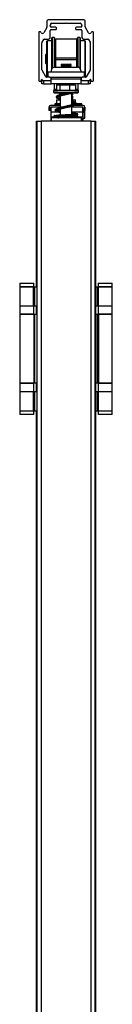
# Model space of a CAD drawing. Units: millimetres. Extents: x 2653 to 108573, y 2579 to 26099.
# Drawn here: x 5609 to 5832, y 16333 to 18711 of the extents above; entities that cross this region are included whole.
import ezdxf

# ---------------------------------------------------------------- set-up
doc = ezdxf.new("R2010")
doc.units = ezdxf.units.MM
doc.layers.get('0').update_dxf_attribs({"lineweight": 9})

msp = doc.modelspace()

# ---------------------------------------------------------------- linework, layer by layer
at = {"color": 7, "linetype": 'Continuous', "lineweight": 25}
for p, q in [((5674.108, 18691.947), (5666.731, 18679.168)), ((5674.51, 18707.691), (5674.51, 18693.447)), ((5763.51, 18710.691), (5677.51, 18710.691)), ((5682.51, 18694.674), (5682.51, 18696.443)), ((5683.046, 18698.443), (5685.2, 18702.174)), ((5695.51, 18692.674), (5684.51, 18692.674)), ((5686.066, 18702.674), (5719.719, 18702.674)), ((5719.719, 18702.674), (5720.51, 18703.465)), ((5720.51, 18703.465), (5721.302, 18702.674)), ((5721.302, 18702.674), (5754.954, 18702.674)), ((5756.51, 18692.674), (5745.51, 18692.674)), ((5755.82, 18702.174), (5757.974, 18698.443)), ((5758.51, 18696.443), (5758.51, 18694.674)), ((5766.51, 18693.447), (5766.51, 18707.691)), ((5774.29, 18679.168), (5766.912, 18691.947)), ((5654.51, 18679.675), (5654.51, 18564.874)), ((5657.893, 18681.675), (5656.51, 18681.675)), ((5660.495, 18679.168), (5659.625, 18680.675)), ((5682.51, 18667.858), (5682.51, 18684.674)), ((5684.51, 18686.674), (5695.51, 18686.674)), ((5697.51, 18688.674), (5697.51, 18690.674)), ((5743.51, 18690.674), (5743.51, 18688.674)), ((5745.51, 18686.674), (5756.51, 18686.674)), ((5758.51, 18684.674), (5758.51, 18667.858)), ((5781.395, 18680.675), (5780.525, 18679.168)), ((5784.51, 18681.675), (5783.127, 18681.675)), ((5786.51, 18564.874), (5786.51, 18679.675)), ((5662.51, 18589.446), (5662.51, 18655.322)), ((5662.778, 18656.322), (5666.552, 18662.858)), ((5668.284, 18663.858), (5678.51, 18663.858)), ((5762.51, 18663.858), (5772.737, 18663.858)), ((5774.469, 18662.858), (5778.242, 18656.322)), ((5778.51, 18655.322), (5778.51, 18589.446)), ((5671.884, 18572.674), (5662.778, 18588.446)), ((5778.242, 18588.446), (5769.136, 18572.674)), ((5663.15, 18565.474), (5663.9, 18564.174)), ((5681.511, 18571.674), (5673.616, 18571.674)), ((5684.511, 18566.674), (5684.511, 18568.674)), ((5756.51, 18568.674), (5756.51, 18566.674)), ((5767.404, 18571.674), (5759.51, 18571.674)), ((5777.121, 18564.174), (5777.871, 18565.474)), ((5704.7, 18526.378), (5706.511, 18525.324)), ((5704.764, 18533.605), (5704.81, 18533.51)), ((5736.43, 18530.654), (5734.511, 18531.768)), ((5734.511, 18528.271), (5736.433, 18529.39)), ((5736.433, 18524.757), (5734.511, 18525.872)), ((5736.511, 18529.486), (5736.511, 18531.089)), ((5704.511, 18522.246), (5704.511, 18521.289)), ((5706.511, 18522.924), (5704.592, 18521.811)), ((5734.511, 18505.674), (5736.511, 18505.674)), ((5742.12, 18508.008), (5741.513, 18507.621)), ((5734.511, 18477.551), (5734.511, 18478.324)), ((5649.538, 18065.674), (5649.538, 18465.674)), ((5649.538, 18465.674), (5650.001, 18465.674)), ((5650.013, 18065.674), (5650.013, 18465.674)), ((5650.013, 18465.674), (5650.488, 18465.674)), ((5650.488, 13741.674), (5650.488, 18465.674)), ((5650.488, 18465.674), (5660.486, 18465.674)), ((5660.486, 18465.674), (5660.486, 13741.674)), ((5780.486, 18465.674), (5660.486, 18465.674)), ((5696.485, 18475.674), (5700.341, 18475.674)), ((5696.485, 18475.674), (5696.485, 18473.674)), ((5702.547, 18475.274), (5703.576, 18475.3)), ((5703.499, 18473.674), (5703.499, 18475.674)), ((5737.499, 18473.674), (5737.499, 18475.674)), ((5737.523, 18473.674), (5737.523, 18474.651)), ((5748.485, 18473.674), (5748.485, 18475.28)), ((5756.499, 18473.674), (5756.499, 18465.674)), ((5756.523, 18473.674), (5756.499, 18473.674)), ((5760.495, 18469.674), (5760.518, 18469.674)), ((5780.486, 13741.674), (5780.486, 18465.674)), ((5780.486, 18465.674), (5790.488, 18465.674)), ((5790.488, 18465.674), (5790.488, 13741.674)), ((5790.488, 18465.674), (5790.546, 18465.674)), ((5790.546, 13741.674), (5790.546, 18465.674)), ((5790.546, 18465.674), (5790.552, 18465.674)), ((5790.552, 18465.674), (5790.552, 18105.674)), ((5790.552, 18465.674), (5790.945, 18465.674)), ((5790.945, 18105.674), (5790.945, 18465.674)), ((5790.945, 18465.674), (5790.95, 18465.674)), ((5790.95, 18465.674), (5790.95, 13741.674)), ((5790.95, 18465.674), (5791.009, 18465.674)), ((5791.009, 13741.674), (5791.009, 18465.674)), ((5649.538, 16253.674), (5649.538, 17765.674)), ((5650.013, 16253.674), (5650.013, 17765.674)), ((5790.546, 17174.674), (5790.552, 17174.674)), ((5790.552, 17174.674), (5790.552, 17034.674)), ((5790.945, 17174.674), (5790.552, 17174.674)), ((5790.945, 17034.674), (5790.945, 17174.674)), ((5790.552, 17034.674), (5790.546, 17034.674)), ((5790.945, 17034.674), (5790.552, 17034.674))]:
    msp.add_line(p, q, dxfattribs=at)
at = {"color": 3, "linetype": 'Continuous', "lineweight": 25}
for p, q in [((5673.511, 18657.674), (5673.511, 18573.674)), ((5685.511, 18659.674), (5675.511, 18659.674)), ((5675.511, 18659.389), (5675.511, 18659.674)), ((5675.511, 18583.674), (5675.511, 18659.389)), ((5687.511, 18667.674), (5685.511, 18665.674)), ((5685.511, 18665.674), (5685.511, 18590.714)), ((5691.511, 18667.674), (5687.511, 18667.674)), ((5687.511, 18667.337), (5687.511, 18667.674)), ((5687.511, 18593.577), (5687.511, 18667.337)), ((5693.511, 18665.674), (5691.511, 18667.674)), ((5691.511, 18667.674), (5691.511, 18595.551)), ((5693.511, 18665.35), (5693.511, 18665.674)), ((5693.511, 18595.674), (5693.511, 18665.35)), ((5695.511, 18655.674), (5693.511, 18655.674)), ((5693.511, 18654.092), (5695.511, 18654.092)), ((5745.511, 18663.674), (5695.511, 18663.674)), ((5695.511, 18617.966), (5695.511, 18663.674)), ((5745.511, 18663.674), (5745.511, 18617.966)), ((5747.511, 18655.674), (5745.511, 18655.674)), ((5745.511, 18654.092), (5747.511, 18654.092)), ((5749.511, 18667.674), (5747.511, 18665.674)), ((5747.511, 18665.674), (5747.511, 18654.102)), ((5747.511, 18654.102), (5747.511, 18595.674)), ((5753.511, 18667.674), (5749.511, 18667.674)), ((5749.511, 18655.64), (5749.511, 18667.674)), ((5749.511, 18595.551), (5749.511, 18655.64)), ((5755.511, 18665.674), (5753.511, 18667.674)), ((5753.511, 18667.674), (5753.511, 18655.64)), ((5753.511, 18655.64), (5753.511, 18593.577)), ((5755.511, 18654.102), (5755.511, 18665.674)), ((5765.511, 18659.674), (5755.511, 18659.674)), ((5755.511, 18590.714), (5755.511, 18654.102)), ((5765.511, 18659.674), (5765.511, 18649.491)), ((5765.511, 18649.491), (5765.511, 18583.674)), ((5767.511, 18647.954), (5767.511, 18657.674)), ((5767.511, 18573.674), (5767.511, 18647.954)), ((5672.711, 18627.594), (5671.911, 18626.794)), ((5671.911, 18604.554), (5671.911, 18626.794)), ((5673.511, 18627.594), (5672.711, 18627.594)), ((5672.711, 18603.754), (5672.711, 18627.594)), ((5694.511, 18640.674), (5694.511, 18595.674)), ((5695.511, 18636.424), (5695.268, 18636.485)), ((5695.268, 18613.307), (5695.268, 18636.485)), ((5745.753, 18636.485), (5745.511, 18636.424)), ((5745.753, 18636.485), (5745.753, 18595.674)), ((5746.511, 18595.674), (5746.511, 18640.674)), ((5671.911, 18604.554), (5672.711, 18603.754)), ((5672.711, 18603.754), (5673.511, 18603.754)), ((5695.268, 18595.674), (5695.268, 18613.307)), ((5745.511, 18617.966), (5695.511, 18617.966)), ((5695.511, 18613.383), (5695.511, 18617.966)), ((5745.511, 18613.383), (5695.511, 18613.383)), ((5695.511, 18595.674), (5695.511, 18613.383)), ((5745.511, 18617.966), (5745.511, 18613.383)), ((5745.511, 18613.383), (5745.511, 18595.674)), ((5736.511, 18516.874), (5736.511, 18525.193)), ((5706.511, 18503.674), (5683.295, 18503.674)), ((5693.5, 18507.674), (5693.5, 18504.874)), ((5706.511, 18507.674), (5693.5, 18507.674)), ((5706.511, 18504.874), (5693.5, 18504.874)), ((5696.5, 18504.874), (5696.5, 18503.674)), ((5697.556, 18516.074), (5697.556, 18509.964)), ((5697.556, 18516.074), (5697.679, 18516.074)), ((5697.556, 18509.964), (5697.679, 18509.964)), ((5697.659, 18509.572), (5697.671, 18509.551)), ((5697.671, 18509.551), (5698.161, 18508.937)), ((5697.679, 18516.074), (5697.679, 18509.964)), ((5706.511, 18516.074), (5697.679, 18516.074)), ((5697.679, 18509.964), (5698.222, 18509.561)), ((5698.356, 18516.874), (5706.511, 18516.874)), ((5704.511, 18518.833), (5704.511, 18516.874)), ((5734.511, 18516.874), (5742.666, 18516.874)), ((5743.373, 18516.074), (5734.511, 18516.074)), ((5761.695, 18503.674), (5739.213, 18503.674)), ((5758.315, 18504.874), (5741.777, 18504.874)), ((5743.373, 18509.964), (5743.373, 18516.074)), ((5743.373, 18516.074), (5743.466, 18516.074)), ((5743.466, 18509.964), (5743.466, 18516.074)), ((5758.315, 18507.674), (5745.287, 18507.674)), ((5755.315, 18503.674), (5755.315, 18504.874)), ((5758.315, 18504.874), (5758.315, 18507.674)), ((5761.695, 18503.674), (5761.707, 18503.674)), ((5679.295, 18499.674), (5679.295, 18491.674)), ((5683.295, 18491.674), (5679.295, 18491.674)), ((5706.511, 18499.674), (5683.295, 18499.674)), ((5683.295, 18491.674), (5683.295, 18499.674)), ((5683.306, 18491.674), (5683.295, 18491.674)), ((5683.306, 18491.674), (5683.306, 18499.674)), ((5684.494, 18475.674), (5684.494, 18487.674)), ((5702.525, 18487.674), (5684.494, 18487.674)), ((5761.695, 18499.674), (5734.511, 18499.674)), ((5760.494, 18487.674), (5734.511, 18487.674)), ((5760.494, 18475.674), (5760.494, 18487.674)), ((5760.495, 18487.674), (5760.495, 18469.674)), ((5761.304, 18485.674), (5760.495, 18485.674)), ((5760.505, 18489.674), (5760.496, 18489.674)), ((5760.505, 18489.674), (5761.305, 18489.674)), ((5761.304, 18472.474), (5761.304, 18485.674)), ((5761.309, 18489.674), (5761.305, 18489.674)), ((5761.309, 18495.274), (5761.309, 18489.674)), ((5761.309, 18472.474), (5761.309, 18489.674)), ((5761.695, 18491.674), (5761.695, 18499.674)), ((5765.695, 18491.674), (5761.695, 18491.674)), ((5765.309, 18472.474), (5765.309, 18491.674)), ((5765.313, 18472.474), (5765.313, 18491.674)), ((5765.695, 18499.674), (5765.695, 18491.674)), ((5765.707, 18499.674), (5765.695, 18499.674)), ((5765.707, 18491.674), (5765.695, 18491.674)), ((5765.707, 18491.674), (5765.707, 18499.674)), ((5684.487, 18465.674), (5684.487, 18475.674)), ((5684.487, 18475.674), (5696.485, 18475.674)), ((5748.83, 18475.674), (5760.487, 18475.674)), ((5760.487, 18475.674), (5760.487, 18465.674)), ((5760.487, 18475.674), (5760.494, 18475.674)), ((5760.495, 18472.474), (5761.304, 18472.474)), ((5760.518, 18469.674), (5760.518, 18472.474)), ((5760.526, 18465.674), (5760.526, 18472.474)), ((5761.304, 18472.474), (5761.309, 18472.474)), ((5761.309, 18472.474), (5765.309, 18472.474)), ((5765.313, 18472.474), (5765.309, 18472.474))]:
    msp.add_line(p, q, dxfattribs=at)
at = {"color": 4, "linetype": 'Continuous', "lineweight": 25}
for p, q in [((5709.711, 18603.674), (5708.511, 18602.474)), ((5708.511, 18602.474), (5708.511, 18602.027)), ((5708.511, 18602.474), (5718.391, 18602.474)), ((5708.511, 18602.027), (5710.387, 18600.944)), ((5708.511, 18602.027), (5718.391, 18602.027)), ((5710.387, 18600.944), (5708.511, 18599.861)), ((5708.511, 18599.861), (5708.511, 18599.427)), ((5708.511, 18599.861), (5718.391, 18599.861)), ((5708.511, 18599.427), (5710.387, 18598.344)), ((5708.511, 18599.427), (5718.391, 18599.427)), ((5710.387, 18598.344), (5708.511, 18597.261)), ((5708.511, 18597.261), (5708.511, 18596.828)), ((5708.511, 18597.261), (5718.391, 18597.261)), ((5708.511, 18596.828), (5710.387, 18595.745)), ((5708.511, 18596.828), (5718.391, 18596.828)), ((5709.711, 18603.674), (5718.603, 18603.674)), ((5710.387, 18600.944), (5718.722, 18600.944)), ((5710.387, 18598.344), (5718.722, 18598.344)), ((5718.391, 18602.474), (5732.511, 18602.474)), ((5718.391, 18602.027), (5732.511, 18602.027)), ((5718.391, 18599.861), (5732.511, 18599.861)), ((5718.391, 18599.427), (5732.511, 18599.427)), ((5718.391, 18597.261), (5732.511, 18597.261)), ((5718.391, 18596.828), (5732.511, 18596.828)), ((5718.603, 18603.674), (5731.311, 18603.674)), ((5718.722, 18600.944), (5730.635, 18600.944)), ((5718.722, 18598.344), (5730.635, 18598.344)), ((5730.635, 18600.944), (5732.511, 18602.027)), ((5732.511, 18599.861), (5730.635, 18600.944)), ((5730.635, 18598.344), (5732.511, 18599.427)), ((5732.511, 18597.261), (5730.635, 18598.344)), ((5730.635, 18595.745), (5732.511, 18596.828)), ((5732.511, 18602.474), (5731.311, 18603.674)), ((5732.511, 18602.027), (5732.511, 18602.474)), ((5732.511, 18599.427), (5732.511, 18599.861)), ((5732.511, 18596.828), (5732.511, 18597.261)), ((5674.511, 18571.674), (5674.511, 18583.674)), ((5674.511, 18583.674), (5676.511, 18583.674)), ((5676.511, 18583.674), (5676.511, 18571.674)), ((5764.511, 18583.674), (5676.511, 18583.674)), ((5684.911, 18587.674), (5684.911, 18583.674)), ((5692.911, 18595.674), (5748.111, 18595.674)), ((5710.387, 18595.745), (5710.264, 18595.674)), ((5710.387, 18595.745), (5718.722, 18595.745)), ((5718.722, 18595.745), (5730.635, 18595.745)), ((5730.758, 18595.674), (5730.635, 18595.745)), ((5756.111, 18587.674), (5756.111, 18583.674)), ((5764.511, 18571.674), (5764.511, 18583.674)), ((5764.511, 18583.674), (5766.511, 18583.674)), ((5766.511, 18583.674), (5766.511, 18571.674)), ((5662.511, 18555.674), (5662.511, 18563.674)), ((5662.511, 18563.674), (5664.766, 18563.674)), ((5666.511, 18555.674), (5662.511, 18555.674)), ((5664.766, 18563.674), (5681.528, 18563.674)), ((5666.511, 18563.674), (5666.511, 18555.674)), ((5666.511, 18555.674), (5684.911, 18555.674)), ((5681.511, 18571.674), (5759.51, 18571.674)), ((5681.528, 18563.674), (5684.911, 18563.674)), ((5684.911, 18571.674), (5684.911, 18567.674)), ((5684.911, 18567.674), (5756.111, 18567.674)), ((5684.911, 18555.674), (5684.911, 18567.674)), ((5756.111, 18555.674), (5684.911, 18555.674)), ((5691.511, 18555.674), (5691.511, 18542.474)), ((5697.78, 18553.674), (5697.78, 18540.801)), ((5697.78, 18553.674), (5705.612, 18553.674)), ((5703.031, 18555.674), (5701.031, 18553.674)), ((5705.612, 18553.674), (5705.612, 18540.8)), ((5705.612, 18553.674), (5728.342, 18553.674)), ((5728.342, 18553.674), (5728.342, 18540.801)), ((5728.342, 18553.674), (5743.242, 18553.674)), ((5739.991, 18553.674), (5737.991, 18555.674)), ((5743.242, 18553.674), (5743.242, 18540.801)), ((5749.511, 18542.474), (5749.511, 18555.674)), ((5756.111, 18571.674), (5756.111, 18567.674)), ((5756.111, 18567.674), (5756.111, 18555.674)), ((5756.111, 18563.674), (5759.493, 18563.674)), ((5756.111, 18555.674), (5774.511, 18555.674)), ((5759.493, 18563.674), (5776.254, 18563.674)), ((5774.511, 18555.674), (5774.511, 18563.674)), ((5778.511, 18555.674), (5774.511, 18555.674)), ((5776.254, 18563.674), (5778.511, 18563.674)), ((5778.511, 18563.674), (5778.511, 18555.674)), ((5697.78, 18542.474), (5691.511, 18542.474)), ((5697.78, 18541.674), (5692.311, 18541.674)), ((5701.696, 18539.674), (5697.78, 18540.8)), ((5699.171, 18540.162), (5700.511, 18539.674)), ((5701.696, 18539.674), (5700.511, 18539.674)), ((5705.612, 18540.8), (5701.696, 18539.674)), ((5716.977, 18539.674), (5701.696, 18539.674)), ((5716.977, 18539.674), (5705.612, 18540.8)), ((5728.342, 18540.8), (5716.977, 18539.674)), ((5735.792, 18539.674), (5716.977, 18539.674)), ((5735.792, 18539.674), (5728.342, 18540.8)), ((5743.242, 18540.8), (5735.792, 18539.674)), ((5740.511, 18539.674), (5735.792, 18539.674)), ((5740.511, 18539.674), (5741.851, 18540.162)), ((5740.511, 18539.674), (5750.511, 18539.674)), ((5741.773, 18540.378), (5743.242, 18540.8)), ((5749.511, 18542.474), (5743.242, 18542.474)), ((5748.711, 18541.674), (5743.242, 18541.674))]:
    msp.add_line(p, q, dxfattribs=at)
at = {"color": 6, "linetype": 'Continuous', "lineweight": 25}
for p, q in [((5692.511, 18541.674), (5690.511, 18539.674)), ((5690.511, 18539.674), (5690.511, 18535.674)), ((5690.511, 18539.674), (5700.511, 18539.674)), ((5690.511, 18535.674), (5692.511, 18533.674)), ((5690.511, 18535.674), (5720.506, 18535.674)), ((5692.511, 18533.674), (5720.506, 18533.674)), ((5704.511, 18533.674), (5704.511, 18532.434)), ((5704.634, 18532.314), (5706.511, 18531.222)), ((5706.511, 18533.674), (5706.511, 18530.018)), ((5706.511, 18527.054), (5706.511, 18498.364)), ((5720.506, 18535.674), (5750.511, 18535.674)), ((5720.506, 18533.674), (5748.511, 18533.674)), ((5734.511, 18504.644), (5734.511, 18533.674)), ((5750.511, 18539.674), (5748.511, 18541.674)), ((5748.511, 18533.674), (5750.511, 18535.674)), ((5750.511, 18535.674), (5750.511, 18539.674)), ((5734.511, 18481.414), (5734.511, 18501.97)), ((5706.511, 18495.344), (5706.511, 18480.128)), ((5684.499, 18473.674), (5684.499, 18465.674)), ((5756.499, 18473.674), (5684.499, 18473.674)), ((5700.284, 18475.274), (5703.499, 18475.346)), ((5703.499, 18475.674), (5737.499, 18475.674)), ((5756.523, 18473.674), (5756.523, 18465.674))]:
    msp.add_line(p, q, dxfattribs=at)
at = {"color": 221, "linetype": 'Continuous', "lineweight": 25}
for p, q in [((5790.552, 18105.674), (5790.546, 18105.674)), ((5790.552, 18105.674), (5790.945, 18105.674)), ((5797.536, 18074.174), (5797.536, 18066.174)), ((5797.536, 18074.174), (5831.536, 18074.174)), ((5831.536, 18066.174), (5831.536, 18074.174)), ((5791.009, 18065.674), (5796.205, 18065.674)), ((5796.205, 18019.674), (5796.205, 18065.674)), ((5796.205, 18065.674), (5797.966, 18065.674)), ((5797.536, 18066.174), (5831.536, 18066.174)), ((5797.966, 18065.674), (5797.966, 18019.674)), ((5797.966, 18065.674), (5831.536, 18065.674)), ((5804.336, 18066.174), (5804.336, 18065.674)), ((5824.736, 18065.674), (5824.736, 18066.174)), ((5831.536, 18019.674), (5831.536, 18065.674)), ((5791.009, 18019.674), (5796.205, 18019.674)), ((5797.966, 18019.674), (5796.205, 18019.674)), ((5797.536, 18019.174), (5797.536, 17999.174)), ((5814.533, 18019.174), (5797.536, 18019.174)), ((5797.966, 18019.674), (5831.536, 18019.674)), ((5831.536, 18019.174), (5814.533, 18019.174)), ((5831.536, 17999.174), (5831.536, 18019.174)), ((5796.205, 17998.674), (5791.009, 17998.674)), ((5796.205, 17832.674), (5796.205, 17998.674)), ((5796.205, 17998.674), (5798.135, 17998.674)), ((5814.533, 17999.174), (5797.536, 17999.174)), ((5798.135, 17998.674), (5798.135, 17832.674)), ((5831.536, 17998.674), (5798.135, 17998.674)), ((5831.536, 17999.174), (5814.533, 17999.174)), ((5831.536, 17832.674), (5831.536, 17998.674)), ((5796.205, 17832.674), (5791.009, 17832.674)), ((5796.205, 17811.674), (5791.009, 17811.674)), ((5798.135, 17832.674), (5796.205, 17832.674)), ((5796.205, 17765.674), (5796.205, 17811.674)), ((5796.205, 17811.674), (5797.966, 17811.674)), ((5797.536, 17832.174), (5797.536, 17812.174)), ((5814.533, 17832.174), (5797.536, 17832.174)), ((5814.533, 17812.174), (5797.536, 17812.174)), ((5797.966, 17811.674), (5797.966, 17765.674)), ((5831.536, 17811.674), (5797.966, 17811.674)), ((5831.536, 17832.674), (5798.135, 17832.674)), ((5831.536, 17832.174), (5814.533, 17832.174)), ((5831.536, 17812.174), (5814.533, 17812.174)), ((5831.536, 17812.174), (5831.536, 17832.174)), ((5831.536, 17765.674), (5831.536, 17811.674)), ((5791.009, 17765.674), (5796.205, 17765.674)), ((5797.966, 17765.674), (5796.205, 17765.674)), ((5797.536, 17765.174), (5797.536, 17757.174)), ((5814.533, 17765.174), (5797.536, 17765.174)), ((5797.966, 17765.674), (5831.536, 17765.674)), ((5804.336, 17765.674), (5804.336, 17765.174)), ((5831.536, 17765.174), (5814.533, 17765.174)), ((5824.736, 17765.174), (5824.736, 17765.674)), ((5831.536, 17757.174), (5831.536, 17765.174)), ((5814.533, 17757.174), (5797.536, 17757.174)), ((5831.536, 17757.174), (5814.533, 17757.174))]:
    msp.add_line(p, q, dxfattribs=at)
at = {"color": 30, "linetype": 'Continuous', "lineweight": 25}
for p, q in [((5609.011, 18074.174), (5609.011, 18066.174)), ((5609.011, 18074.174), (5627.214, 18074.174)), ((5627.214, 18074.174), (5643.011, 18074.174)), ((5643.011, 18066.174), (5643.011, 18074.174)), ((5609.011, 18066.174), (5627.214, 18066.174)), ((5609.011, 18065.674), (5609.011, 18019.674)), ((5609.011, 18065.674), (5642.411, 18065.674)), ((5615.811, 18066.174), (5615.811, 18065.674)), ((5627.214, 18066.174), (5643.011, 18066.174)), ((5636.211, 18065.674), (5636.211, 18066.174)), ((5642.411, 18019.674), (5642.411, 18065.674)), ((5642.411, 18065.674), (5644.341, 18065.674)), ((5644.341, 18065.674), (5644.341, 18019.674)), ((5644.341, 18065.674), (5650.488, 18065.674)), ((5609.011, 18019.674), (5642.411, 18019.674)), ((5609.011, 18019.174), (5609.011, 17999.174)), ((5643.011, 18019.174), (5609.011, 18019.174)), ((5644.341, 18019.674), (5642.411, 18019.674)), ((5643.011, 17999.174), (5643.011, 18019.174)), ((5644.341, 18019.674), (5650.01, 18019.674)), ((5649.538, 17998.674), (5649.538, 18019.674)), ((5650.01, 18019.674), (5650.01, 18009.674)), ((5650.488, 18009.674), (5650.01, 18009.674)), ((5650.013, 17998.674), (5650.013, 18009.674)), ((5643.011, 17999.174), (5609.011, 17999.174)), ((5609.011, 17998.674), (5609.011, 17832.674)), ((5642.58, 17998.674), (5609.011, 17998.674)), ((5642.58, 17998.674), (5642.58, 17832.674)), ((5642.58, 17998.674), (5644.341, 17998.674)), ((5644.341, 17998.674), (5644.341, 17832.674)), ((5650.488, 17998.674), (5644.341, 17998.674)), ((5642.58, 17832.674), (5609.011, 17832.674)), ((5609.011, 17832.174), (5609.011, 17812.174)), ((5643.011, 17832.174), (5609.011, 17832.174)), ((5643.011, 17812.174), (5609.011, 17812.174)), ((5609.011, 17811.674), (5609.011, 17765.674)), ((5642.411, 17811.674), (5609.011, 17811.674)), ((5642.411, 17765.674), (5642.411, 17811.674)), ((5642.411, 17811.674), (5644.341, 17811.674)), ((5644.341, 17832.674), (5642.58, 17832.674)), ((5643.011, 17812.174), (5643.011, 17832.174)), ((5650.488, 17832.674), (5644.341, 17832.674)), ((5644.341, 17811.674), (5644.341, 17765.674)), ((5650.01, 17811.674), (5644.341, 17811.674)), ((5649.538, 17811.674), (5649.538, 17832.674)), ((5650.01, 17821.674), (5650.01, 17811.674)), ((5650.01, 17821.674), (5650.488, 17821.674)), ((5650.013, 17821.674), (5650.013, 17832.674)), ((5609.011, 17765.674), (5642.411, 17765.674)), ((5609.011, 17765.174), (5609.011, 17757.174)), ((5643.011, 17765.174), (5609.011, 17765.174)), ((5615.811, 17765.674), (5615.811, 17765.174)), ((5636.211, 17765.174), (5636.211, 17765.674)), ((5644.341, 17765.674), (5642.411, 17765.674)), ((5643.011, 17757.174), (5643.011, 17765.174)), ((5644.341, 17765.674), (5650.488, 17765.674)), ((5643.011, 17757.174), (5609.011, 17757.174))]:
    msp.add_line(p, q, dxfattribs=at)
at = {"color": 3, "linetype": 'Continuous', "lineweight": 25, "flags": 128}
for points in [[(5698.099, 18508.89), (5698.697, 18508.179), (5699.219, 18507.674)], [(5684.494, 18487.674), (5684.494, 18490.015), (5684.494, 18492.266), (5684.494, 18494.341), (5684.494, 18496.159), (5684.494, 18497.652), (5684.495, 18498.761), (5684.495, 18499.444), (5684.496, 18499.674)], [(5760.495, 18487.674), (5760.495, 18488.064), (5760.495, 18488.44), (5760.495, 18488.785), (5760.495, 18489.088), (5760.495, 18489.337), (5760.496, 18489.522), (5760.496, 18489.636), (5760.496, 18489.674)], [(5760.519, 18489.674), (5760.519, 18490.015), (5760.519, 18492.266), (5760.519, 18494.341), (5760.519, 18496.159), (5760.518, 18497.652), (5760.518, 18498.761), (5760.518, 18499.444), (5760.517, 18499.674)]]:
    msp.add_lwpolyline(points, dxfattribs=at)
at = {"color": 6, "linetype": 'Continuous', "lineweight": 25, "flags": 128}
msp.add_lwpolyline([(5737.437, 18481.641), (5737.344, 18481.798), (5736.806, 18482.584)], dxfattribs=at)
at = {"color": 7, "linetype": 'Continuous', "lineweight": 25, "flags": 128}
msp.add_lwpolyline([(5760.518, 18469.674), (5760.518, 18468.894), (5760.518, 18468.143), (5760.518, 18467.452), (5760.518, 18466.846), (5760.518, 18466.348), (5760.518, 18465.979), (5760.518, 18465.751), (5760.518, 18465.674)], dxfattribs=at)
at = {"color": 7, "linetype": 'Continuous', "lineweight": 25}
for centre, radius, start, end in [((5671.51, 18693.447), 3, 330, 0), ((5677.51, 18707.691), 3, 90, 180), ((5686.51, 18696.443), 4, 150, 180), ((5684.51, 18694.674), 2, 180, 270), ((5686.066, 18701.674), 1, 90, 150), ((5695.51, 18690.674), 2, 0, 90), ((5745.51, 18690.674), 2, 90, 180), ((5754.954, 18701.674), 1, 30, 90), ((5756.51, 18694.674), 2, 270, 0), ((5754.51, 18696.443), 4, 0, 30), ((5763.51, 18707.691), 3, 0, 90), ((5769.51, 18693.447), 3, 180, 210), ((5656.51, 18679.675), 2, 90, 180), ((5657.893, 18679.675), 2, 30, 90), ((5663.613, 18680.968), 3.6, 210, 330), ((5678.51, 18667.858), 4, 270, 0), ((5684.51, 18684.674), 2, 90, 180), ((5695.51, 18688.674), 2, 270, 0), ((5745.51, 18688.674), 2, 180, 270), ((5756.51, 18684.674), 2, 0, 90), ((5762.51, 18667.858), 4, 180, 270), ((5777.408, 18680.968), 3.6, 210, 330), ((5783.127, 18679.675), 2, 90, 150), ((5784.51, 18679.675), 2, 0, 90), ((5664.51, 18655.322), 2, 150, 180), ((5668.284, 18661.858), 2, 90, 150), ((5772.737, 18661.858), 2, 30, 90), ((5776.51, 18655.322), 2, 0, 30), ((5664.51, 18589.446), 2, 180, 210), ((5673.616, 18573.674), 2, 210, 270), ((5767.404, 18573.674), 2, 270, 330), ((5776.51, 18589.446), 2, 330, 0), ((5657.71, 18564.874), 3.2, 180, 0), ((5662.11, 18564.874), 1.2, 30, 180), ((5664.766, 18564.674), 1, 210, 270), ((5681.511, 18568.674), 3, 0, 90), ((5681.511, 18566.674), 3, 270.326693, 0), ((5759.51, 18566.674), 3, 180, 269.673307), ((5776.254, 18564.674), 1, 270, 330), ((5778.91, 18564.874), 1.2, 360, 150), ((5783.31, 18564.874), 3.2, 180, 0), ((-53.505, 18468.674), 5814.001, 359.9704356, 0.0098548)]:
    msp.add_arc(centre, radius, start, end, dxfattribs=at)
at = {"color": 3, "linetype": 'Continuous', "lineweight": 25}
for centre, radius, start, end in [((5675.511, 18657.674), 2, 90, 180), ((5765.511, 18657.674), 2, 0, 90), ((5694.511, 18641.674), 1, 180, 270), ((5695.511, 18637.455), 1, 180, 255.963757), ((5745.511, 18637.455), 1, 284.036243, 0), ((5746.511, 18641.674), 1, 270, 0), ((5675.511, 18573.674), 2, 180, 240), ((5765.511, 18573.674), 2, 300, 0), ((5683.295, 18499.674), 4, 90, 180), ((5698.356, 18516.074), 0.8, 90, 180), ((5698.356, 18509.964), 0.8, 180, 209.339702), ((5698.089, 18509.75), 0.463, 152.482687, 205.3804), ((5698.423, 18516.131), 0.746, 95.137459, 184.3486), ((5742.666, 18516.074), 0.8, 0, 90), ((5742.616, 18516.118), 0.758, 356.695975, 86.262148), ((5761.695, 18499.674), 4, 360, 90), ((5761.707, 18499.674), 4, 360, 90), ((23202.495, 18490.674), 17442.002, 179.9704356, 180.0098548), ((11575.305, 18486.674), 5814.001, 179.9704356, 180.0098548), ((5763.309, 18495.274), 2, 143.80054, 180)]:
    msp.add_arc(centre, radius, start, end, dxfattribs=at)
at = {"color": 4, "linetype": 'Continuous', "lineweight": 25}
for centre, radius, start, end in [((5692.911, 18587.674), 8, 90, 180), ((5748.111, 18587.674), 8, 0, 90), ((5759.51, 18568.674), 3, 90, 180), ((5692.311, 18542.474), 0.8, 180, 270), ((5748.711, 18542.474), 0.8, 270, 0)]:
    msp.add_arc(centre, radius, start, end, dxfattribs=at)
at = {"color": 7, "linetype": 'Continuous', "lineweight": 25}
for points, knots in [([(5698.301, 18525.97), (5698.083, 18525.908), (5697.638, 18525.781), (5697.115, 18525.3), (5696.731, 18524.688), (5696.683, 18524.212), (5696.659, 18523.973)], [0, 0, 0, 0, 0.23916387, 0.48808965, 0.74286935, 1, 1, 1, 1]), ([(5697.605, 18525.47), (5697.499, 18525.398), (5697.23, 18525.216), (5697.264, 18525.028), (5697.286, 18524.914)], [0, 0, 0, 0, 0.39346411, 1, 1, 1, 1]), ([(5697.605, 18525.47), (5697.499, 18525.398), (5697.23, 18525.216), (5697.264, 18525.028), (5697.286, 18524.914)], [0, 0, 0, 0, 0.39346411, 1, 1, 1, 1]), ([(5736.212, 18530.562), (5736.286, 18530.492), (5736.441, 18530.346), (5735.173, 18530.198), (5734.511, 18530.12)], [0, 0, 0, 0, 0.47744172, 1, 1, 1, 1]), ([(5736.165, 18529.392), (5736.189, 18529.353), (5736.259, 18529.237), (5735.208, 18529.121), (5734.511, 18529.044)], [0, 0, 0, 0, 0.33609078, 1, 1, 1, 1]), ([(5696.66, 18524.08), (5696.687, 18523.779), (5696.739, 18523.181), (5697.212, 18522.382), (5697.871, 18521.713), (5698.457, 18521.457), (5698.743, 18521.331)], [0, 0, 0, 0, 0.25976832, 0.51527892, 0.76313279, 1, 1, 1, 1]), ([(5699.859, 18524.016), (5699.831, 18523.837), (5699.776, 18523.474), (5699.398, 18523.045), (5698.891, 18522.757), (5698.503, 18522.767), (5698.305, 18522.771)], [0, 0, 0, 0, 0.23927435, 0.48417793, 0.73704703, 1, 1, 1, 1]), ([(5699.629, 18521.249), (5700.087, 18520.923), (5701.359, 18520.016), (5704.013, 18518.926), (5706.28, 18518.211), (5706.963, 18517.995)], [0, 0, 0, 0, 0.28234412, 0.7840161, 1, 1, 1, 1]), ([(5706.963, 18519.748), (5705.825, 18520.113), (5702.679, 18521.121), (5700.154, 18522.553), (5700.192, 18523.626), (5700.207, 18524.048)], [0, 0, 0, 0, 0.25592911, 0.70745322, 1, 1, 1, 1]), ([(5706.504, 18520.808), (5706.497, 18520.809), (5705.248, 18521.091), (5703.353, 18521.547), (5702.024, 18521.949), (5701.363, 18522.148)], [0, 0, 0, 0, 0.00289782, 0.50434957, 1, 1, 1, 1]), ([(5706.963, 18522.245), (5705.938, 18522.121), (5704.479, 18521.945), (5704.734, 18521.77), (5704.81, 18521.718)], [0, 0, 0, 0, 0.70188291, 1, 1, 1, 1]), ([(5736.212, 18524.666), (5736.286, 18524.596), (5736.441, 18524.45), (5735.173, 18524.302), (5734.511, 18524.225)], [0, 0, 0, 0, 0.47744171, 1, 1, 1, 1]), ([(5743.058, 18510.698), (5742.147, 18511.23), (5740.395, 18512.254), (5737.403, 18513.429), (5735.194, 18514.023), (5734.511, 18514.206)], [0, 0, 0, 0, 0.42779847, 0.82303093, 1, 1, 1, 1]), ([(5741.778, 18508.028), (5741.797, 18508.418), (5741.847, 18509.452), (5739.179, 18510.894), (5735.808, 18511.953), (5734.511, 18512.36)], [0, 0, 0, 0, 0.27156639, 0.71975321, 1, 1, 1, 1]), ([(5734.511, 18511.211), (5734.78, 18511.146), (5736.312, 18510.781), (5738.267, 18510.246), (5740.436, 18509.614), (5741.119, 18509.283), (5741.411, 18509.141)], [0, 0, 0, 0, 0.06868561, 0.39040988, 0.73899311, 1, 1, 1, 1]), ([(5734.511, 18508.697), (5734.94, 18508.278), (5736.299, 18506.949), (5738.612, 18507.359), (5740.553, 18507.203), (5741.34, 18507.993), (5741.407, 18508.061)], [0, 0, 0, 0, 0.198812926, 0.630098664, 0.968410749, 1, 1, 1, 1]), ([(5740.657, 18507.073), (5739.699, 18506.827), (5737.78, 18506.332), (5735.727, 18506.562), (5734.696, 18507.334), (5734.511, 18507.472)], [0, 0, 0, 0, 0.449660217, 0.901132105, 1, 1, 1, 1]), ([(5742.163, 18508.019), (5742.258, 18508.248), (5742.455, 18508.724), (5742.917, 18508.543), (5743.157, 18508.449)], [0, 0, 0, 0, 0.4801245, 1, 1, 1, 1]), ([(5743.179, 18505.257), (5743.762, 18505.576), (5744.653, 18506.064), (5745.276, 18507.168), (5745.333, 18507.776), (5745.362, 18508.082)], [0, 0, 0, 0, 0.48465446, 0.74031553, 1, 1, 1, 1]), ([(5745.362, 18507.976), (5745.339, 18508.208), (5745.292, 18508.67), (5744.912, 18509.259), (5744.395, 18509.718), (5743.958, 18509.829), (5743.744, 18509.883)], [0, 0, 0, 0, 0.25581498, 0.50991431, 0.75917085, 1, 1, 1, 1])]:
    msp.add_open_spline(points, degree=3, knots=knots, dxfattribs=at)
at = {"color": 6, "linetype": 'Continuous', "lineweight": 25}
for points, knots in [([(5697.066, 18524.028), (5696.955, 18524.26), (5696.638, 18524.923), (5698.353, 18526.015), (5701.243, 18527.309), (5705.575, 18528.623), (5710.982, 18529.92), (5717.213, 18531.215), (5723.788, 18532.478), (5727.835, 18533.282), (5729.813, 18533.674)], [0, 0, 0, 0, 0.06944285, 0.19858595, 0.32724225, 0.45579814, 0.58765026, 0.72384891, 0.86507847, 1, 1, 1, 1]), ([(5721.579, 18533.674), (5720.092, 18533.365), (5715.646, 18532.441), (5709.458, 18531.016), (5703.769, 18529.21), (5699.693, 18527.457), (5698.307, 18526.138), (5697.605, 18525.47)], [0, 0, 0, 0, 0.14213561, 0.42498551, 0.59896647, 0.7970227, 1, 1, 1, 1]), ([(5700.518, 18525.184), (5701.093, 18525.425), (5702.21, 18525.894), (5705.314, 18526.769), (5709.078, 18527.711), (5713.105, 18528.643), (5718.026, 18529.731), (5723.716, 18530.897), (5729.502, 18532.156), (5733.478, 18532.923), (5735.135, 18533.521), (5735.557, 18533.674)], [0, 0, 0, 0, 0.12850392, 0.2495118, 0.3606758, 0.46228013, 0.55245612, 0.70117821, 0.83476306, 0.95786033, 1, 1, 1, 1]), ([(5706.963, 18532.96), (5705.94, 18532.837), (5704.481, 18532.662), (5704.736, 18532.486), (5704.812, 18532.434)], [0, 0, 0, 0, 0.70033242, 1, 1, 1, 1]), ([(5694.416, 18492.166), (5694.366, 18492.237), (5694.029, 18492.717), (5695.656, 18493.84), (5700.184, 18495.564), (5708.099, 18497.552), (5717.554, 18499.49), (5727.322, 18501.433), (5736.1, 18503.371), (5742.313, 18505.315), (5745.431, 18506.861), (5745.034, 18507.767), (5744.922, 18508.021)], [0, 0, 0, 0, 0.01580303, 0.10655441, 0.23413272, 0.3557233, 0.47642797, 0.59653484, 0.71615412, 0.83512741, 0.95364371, 1, 1, 1, 1]), ([(5739.363, 18505.779), (5738.939, 18505.664), (5737.765, 18505.344), (5734.89, 18504.721), (5730.146, 18503.72), (5724.081, 18502.445), (5717.025, 18500.937), (5709.998, 18499.408), (5703.891, 18497.773), (5699.253, 18496.037), (5696.675, 18494.907), (5696.082, 18494.248), (5695.983, 18494.137)], [0, 0, 0, 0, 0.052778112, 0.145818169, 0.231765555, 0.379641788, 0.492629553, 0.611864965, 0.769683119, 0.866275123, 0.977594211, 1, 1, 1, 1]), ([(5698.086, 18493.054), (5698.387, 18493.192), (5699.404, 18493.658), (5703.772, 18494.706), (5710.373, 18496.265), (5717.144, 18497.753), (5724.259, 18499.261), (5730.841, 18500.809), (5736.406, 18502.51), (5739.858, 18503.762), (5741.148, 18504.593), (5741.529, 18504.838)], [0, 0, 0, 0, 0.07381194, 0.24935429, 0.39221985, 0.50509024, 0.61454321, 0.7635851, 0.85470445, 0.95711234, 1, 1, 1, 1]), ([(5692.087, 18478.073), (5692.033, 18478.08), (5691.576, 18478.142), (5693.451, 18478.257), (5697.669, 18478.414), (5703.621, 18478.556), (5709.559, 18478.727), (5716.109, 18478.934), (5723.317, 18479.198), (5730.641, 18479.529), (5737.579, 18479.926), (5743.666, 18480.406), (5747.35, 18481), (5748.946, 18481.406), (5748.47, 18481.645), (5748.423, 18481.669)], [0, 0, 0, 0, 0.01377502, 0.11568178, 0.21761493, 0.31181319, 0.38347157, 0.4429382, 0.54123458, 0.62341484, 0.69553179, 0.80670899, 0.90344237, 0.99056018, 1, 1, 1, 1]), ([(5693.678, 18479.617), (5693.445, 18479.591), (5692.974, 18479.539), (5692.41, 18479.163), (5692, 18478.655), (5691.948, 18478.248), (5691.922, 18478.044)], [0, 0, 0, 0, 0.24587679, 0.49543448, 0.74731611, 1, 1, 1, 1]), ([(5691.922, 18478.104), (5691.95, 18477.889), (5692.004, 18477.46), (5692.44, 18476.919), (5693.043, 18476.509), (5693.554, 18476.434), (5693.808, 18476.398)], [0, 0, 0, 0, 0.25342131, 0.50558703, 0.75487799, 1, 1, 1, 1]), ([(5743.716, 18481.426), (5743.409, 18481.56), (5742.747, 18481.849), (5739.817, 18481.734), (5735.458, 18481.471), (5729.222, 18481.076), (5721.92, 18480.75), (5714.674, 18480.474), (5708.057, 18480.26), (5701.584, 18479.821), (5696.032, 18479.302), (5694.11, 18478.697), (5693.162, 18478.398)], [0, 0, 0, 0, 0.07173132, 0.15476659, 0.23042857, 0.35058977, 0.45677806, 0.55274326, 0.66728853, 0.75589823, 0.87958761, 1, 1, 1, 1]), ([(5695.121, 18478.074), (5695.095, 18477.861), (5695.043, 18477.432), (5694.69, 18476.9), (5694.221, 18476.506), (5693.863, 18476.446), (5693.683, 18476.416)], [0, 0, 0, 0, 0.2466165, 0.49518483, 0.74622829, 1, 1, 1, 1]), ([(5695.846, 18493.749), (5695.741, 18493.741), (5695.533, 18493.726), (5695.138, 18493.585), (5694.704, 18493.28), (5694.407, 18492.84), (5694.275, 18492.443), (5694.266, 18492.234), (5694.261, 18492.13)], [0, 0, 0, 0, 0.12538761, 0.25027925, 0.500371059, 0.750127902, 0.874753329, 1, 1, 1, 1]), ([(5694.262, 18492.225), (5694.292, 18491.929), (5694.352, 18491.339), (5694.995, 18490.267), (5695.915, 18489.818), (5696.521, 18489.522)], [0, 0, 0, 0, 0.25613676, 0.51016547, 1, 1, 1, 1]), ([(5697.459, 18492.159), (5697.452, 18492.053), (5697.438, 18491.843), (5697.299, 18491.442), (5696.994, 18491.001), (5696.556, 18490.695), (5696.158, 18490.555), (5695.949, 18490.541), (5695.844, 18490.535)], [0, 0, 0, 0, 0.12550501, 0.25052995, 0.50090286, 0.75077325, 0.87522054, 1, 1, 1, 1]), ([(5706.511, 18488.392), (5706.313, 18488.428), (5703.877, 18488.863), (5700.805, 18489.762), (5697.915, 18490.918), (5697.748, 18491.686), (5697.682, 18491.99)], [0, 0, 0, 0, 0.0334849, 0.41103611, 0.76626646, 1, 1, 1, 1]), ([(5697.812, 18489.405), (5698.624, 18488.972), (5700.758, 18487.831), (5704.309, 18487.145), (5706.511, 18486.72)], [0, 0, 0, 0, 0.38006848, 1, 1, 1, 1]), ([(5706.511, 18489.786), (5706.099, 18489.855), (5704.358, 18490.144), (5701.435, 18490.607), (5700.063, 18490.616), (5699.247, 18490.622)], [0, 0, 0, 0, 0.111419524, 0.471021182, 1, 1, 1, 1]), ([(5701.394, 18476.919), (5701.801, 18476.916), (5703.127, 18476.907), (5706.005, 18477.003), (5710.552, 18477.137), (5716.124, 18477.325), (5721.96, 18477.552), (5727.218, 18477.788), (5732.362, 18478.088), (5738.141, 18478.603), (5743.307, 18479.458), (5746.642, 18480.259), (5747.073, 18480.788), (5747.1, 18480.821)], [0, 0, 0, 0, 0.03682066, 0.11974315, 0.18799253, 0.31210127, 0.42669368, 0.49845557, 0.59621852, 0.71379785, 0.84652089, 0.99046628, 1, 1, 1, 1]), ([(5744.138, 18476.745), (5743.961, 18476.851), (5743.196, 18477.307), (5740.471, 18477.608), (5736.503, 18477.604), (5731.993, 18477.495), (5726.655, 18477.378), (5719.148, 18476.997), (5711.933, 18476.35), (5707.974, 18475.809), (5706.872, 18475.658)], [0, 0, 0, 0, 0.048923379, 0.210322725, 0.33578616, 0.428325472, 0.547135049, 0.710075876, 0.91931375, 1, 1, 1, 1]), ([(5744.075, 18482.381), (5744.035, 18482.408), (5743.611, 18482.691), (5740.335, 18483.286), (5736.344, 18483.895), (5734.44, 18484.186)], [0, 0, 0, 0, 0.0514229, 0.5472917, 1, 1, 1, 1]), ([(5734.511, 18482.725), (5734.726, 18482.699), (5736.425, 18482.486), (5738.954, 18482.245), (5742.255, 18482.033), (5743.528, 18482.092), (5744.185, 18482.122)], [0, 0, 0, 0, 0.04117129, 0.32571341, 0.65169558, 1, 1, 1, 1]), ([(5746.321, 18482.992), (5745.681, 18483.303), (5744.229, 18484.01), (5740.294, 18484.917), (5737.073, 18485.525), (5735.17, 18485.778), (5734.902, 18485.814)], [0, 0, 0, 0, 0.28443796, 0.64586705, 0.95010479, 1, 1, 1, 1]), ([(5745.372, 18478.01), (5745.332, 18478.021), (5743.823, 18478.452), (5740.642, 18478.454), (5737.217, 18478.533), (5736.86, 18478.541)], [0, 0, 0, 0, 0.023653689, 0.898330672, 1, 1, 1, 1]), ([(5745.43, 18481.95), (5745.446, 18482.043), (5745.494, 18482.33), (5745.819, 18482.711), (5746.303, 18483.044), (5746.68, 18483.061), (5746.871, 18483.07)], [0, 0, 0, 0, 0.1344829, 0.41639057, 0.70470682, 1, 1, 1, 1]), ([(5746.878, 18479.872), (5747.103, 18479.919), (5747.556, 18480.015), (5748.097, 18480.455), (5748.491, 18481.026), (5748.54, 18481.476), (5748.564, 18481.701)], [0, 0, 0, 0, 0.24419375, 0.4936207, 0.74622943, 1, 1, 1, 1]), ([(5748.564, 18481.633), (5748.54, 18481.849), (5748.493, 18482.282), (5748.115, 18482.825), (5747.599, 18483.236), (5747.173, 18483.312), (5746.961, 18483.35)], [0, 0, 0, 0, 0.25168414, 0.50355875, 0.7537529, 1, 1, 1, 1]), ([(5749.102, 18476.444), (5749.077, 18476.65), (5749.027, 18477.061), (5748.635, 18477.573), (5748.098, 18477.953), (5747.654, 18478.008), (5747.434, 18478.035)], [0, 0, 0, 0, 0.25162702, 0.50311292, 0.7530569, 1, 1, 1, 1]), ([(5694.834, 18477.215), (5696.133, 18476.861), (5697.696, 18476.435), (5700.247, 18476.324), (5700.676, 18476.306)], [0, 0, 0, 0, 0.83163477, 1, 1, 1, 1]), ([(5702.547, 18475.274), (5702.525, 18475.481), (5702.48, 18475.896), (5702.204, 18476.413), (5701.836, 18476.778), (5701.394, 18476.921), (5700.955, 18476.778), (5700.597, 18476.413), (5700.335, 18475.896), (5700.301, 18475.481), (5700.284, 18475.274)], [0, 0, 0, 0, 0.124648796, 0.25, 0.375351204, 0.5, 0.624648796, 0.75, 0.875351204, 1, 1, 1, 1]), ([(5700.284, 18475.274), (5700.302, 18475.063), (5700.338, 18474.641), (5700.615, 18474.116), (5700.989, 18473.748), (5701.439, 18473.637), (5701.884, 18473.749), (5702.249, 18474.117), (5702.51, 18474.643), (5702.535, 18475.064), (5702.547, 18475.274)], [0, 0, 0, 0, 0.12520956, 0.25003333, 0.37541998, 0.50003318, 0.62541983, 0.75003302, 0.87521035, 1, 1, 1, 1]), ([(5720.511, 18475.674), (5721.093, 18475.684), (5724.349, 18475.743), (5730.277, 18475.849), (5737.471, 18475.993), (5743.387, 18476.136), (5747.263, 18476.28), (5749.341, 18476.392), (5748.798, 18476.456), (5748.663, 18476.471)], [0, 0, 0, 0, 0.0392872, 0.21959804, 0.39984776, 0.58015701, 0.76041932, 0.94071128, 1, 1, 1, 1]), ([(5720.511, 18475.674), (5721.032, 18475.684), (5721.694, 18475.698), (5722.339, 18475.711), (5722.477, 18475.714)], [0, 0, 0, 0, 0.78635236, 1, 1, 1, 1]), ([(5737.523, 18474.651), (5737.923, 18474.673), (5741.185, 18474.854), (5744.849, 18475.412), (5746.742, 18475.998), (5747.38, 18476.196)], [0, 0, 0, 0, 0.08483177, 0.69106747, 1, 1, 1, 1]), ([(5743.574, 18475.378), (5743.625, 18475.379), (5743.781, 18475.382), (5743.837, 18475.415), (5743.875, 18475.437)], [0, 0, 0, 0, 0.324621071, 1, 1, 1, 1]), ([(5747.433, 18474.834), (5747.238, 18474.863), (5746.85, 18474.921), (5746.354, 18475.31), (5745.984, 18475.837), (5745.93, 18476.262), (5745.903, 18476.474)], [0, 0, 0, 0, 0.25232666, 0.503218212, 0.752474239, 1, 1, 1, 1]), ([(5747.341, 18474.816), (5747.575, 18474.851), (5748.049, 18474.922), (5748.614, 18475.327), (5749.024, 18475.864), (5749.076, 18476.291), (5749.102, 18476.505)], [0, 0, 0, 0, 0.24581148, 0.4953555, 0.74726651, 1, 1, 1, 1])]:
    msp.add_open_spline(points, degree=3, knots=knots, dxfattribs=at)
at = {"color": 3, "linetype": 'Continuous', "lineweight": 25}
msp.add_open_spline([(5699.636, 18507.674), (5699.46, 18507.762), (5698.742, 18508.122), (5698.131, 18508.937), (5697.671, 18509.551)], degree=3, knots=[0, 0, 0, 0, 0.24533029, 1, 1, 1, 1], dxfattribs=at)

doc.saveas('drawing.dxf')
